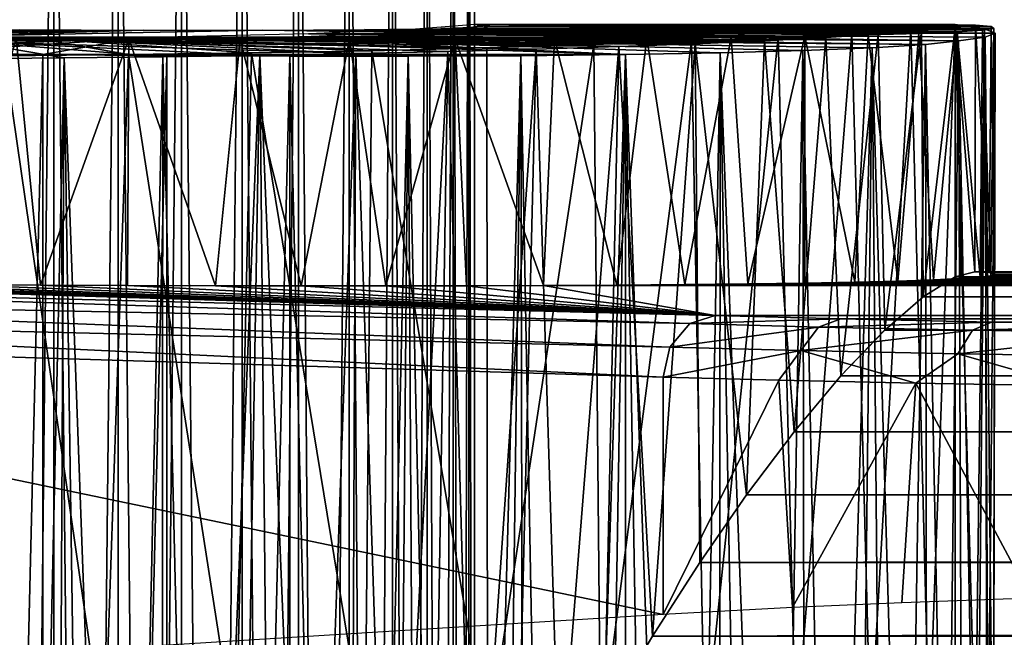
# Model space of a CAD drawing. Units: feet. Extents: x -1.4 to 14.4, y -5.6 to 1.9.
# Drawn here: x 1 to 1.3, y 0.6 to 0.8 of the extents above; entities that cross this region are included whole.
import ezdxf

# ---------------------------------------------------------------- set-up
doc = ezdxf.new("R2010")
doc.units = ezdxf.units.FT
doc.header["$MEASUREMENT"] = 0
doc.layers.get('0').update_dxf_attribs({"color": 255})
for name, color, linetype in [('AFUWA-3-ARPM', 4, 'Continuous'), ('AFUWA-3-HWSS', 4, 'Continuous'), ('AFUWA-P', 2, 'Continuous')]:
    doc.layers.add(name, color=color, linetype=linetype)

# ---------------------------------------------------------------- blocks, each defined once
blk = doc.blocks.new('A$C68087418')
at = {"linetype": 'Continuous', "lineweight": 0}
for p, q in [((-7.80037, 2.76717), (-7.80037, 2.79022)), ((-7.78421, 2.76776), (-7.78421, 2.79078)), ((-7.77038, 2.79126), (-7.77038, 2.76832)), ((-7.75922, 2.76899), (-7.75923, 2.79165)), ((-7.75098, 2.76953), (-7.75099, 2.79194)), ((-7.74597, 2.79211), (-7.74596, 2.77004)), ((-7.7442, 2.77029), (-7.7442, 2.79217)), ((-7.7442, 2.77029), (-7.7442, 2.79217)), ((-7.87839, 2.76576), (-7.87839, 2.78749)), ((-7.85791, 2.78821), (-7.85792, 2.76597)), ((-7.83765, 2.76628), (-7.83764, 2.78892)), ((-7.81831, 2.7896), (-7.81831, 2.7667)), ((-7.79624, 2.76727), (-7.76797, 2.76841)), ((-7.74831, 2.7697), (-7.76797, 2.76841)), ((-7.74831, 2.7697), (-7.73896, 2.77103)), ((-7.7442, 2.77101), (-7.74391, 2.77103)), ((-7.74391, 2.77103), (-7.59078, 2.77103)), ((-7.74391, 2.77103), (-7.59078, 2.77103)), ((-7.73896, 2.77103), (-7.58429, 2.77089)), ((-7.73896, 2.77103), (-7.58429, 2.77089)), ((-7.63207, 2.76693), (-7.61534, 2.76798)), ((-7.61534, 2.76798), (-7.63207, 2.76693)), ((-7.60155, 2.76906), (-7.61534, 2.76798)), ((-7.61534, 2.76798), (-7.60155, 2.76906)), ((-7.60155, 2.76906), (-7.5908, 2.77016)), ((-7.60155, 2.76906), (-7.5908, 2.77016)), ((-7.59212, 2.7709), (-7.59078, 2.77103)), ((-7.59212, 2.7709), (-7.59078, 2.77103)), ((-7.5908, 2.77016), (-7.59084, 2.69056)), ((-7.5908, 2.77016), (-7.59084, 2.69056)), ((-7.5908, 2.77016), (-7.58429, 2.77089)), ((-7.58429, 2.77089), (-7.5908, 2.77016)), ((-7.58988, 2.7709), (-7.59078, 2.77103)), ((-7.58988, 2.7709), (-7.59078, 2.77103)), ((-7.59078, 2.7709), (-7.59078, 2.77103)), ((-7.59078, 2.77103), (-7.59078, 2.7709)), ((-7.5793, 2.77041), (-7.58429, 2.77089)), ((-7.5793, 2.77041), (-7.58429, 2.77089)), ((-7.57849, 2.76981), (-7.5793, 2.77041)), ((-7.57849, 2.76981), (-7.5793, 2.77041)), ((-7.57837, 2.69214), (-7.57849, 2.76981)), ((-7.57802, 2.76829), (-7.57848, 2.76848)), ((-7.57802, 2.76829), (-7.57848, 2.76848)), ((-7.57802, 2.76829), (-7.57817, 2.69214)), ((-7.90598, 2.76562), (-7.86831, 2.76582)), ((-7.86831, 2.76582), (-7.83067, 2.76638)), ((-7.83067, 2.76638), (-7.79624, 2.76727)), ((-7.69814, 2.76404), (-7.67375, 2.76495)), ((-7.67375, 2.76495), (-7.69814, 2.76404)), ((-7.67375, 2.76495), (-7.65164, 2.76591)), ((-7.65164, 2.76591), (-7.67375, 2.76495)), ((-7.65164, 2.76591), (-7.63207, 2.76693)), ((-7.63207, 2.76693), (-7.65164, 2.76591)), ((-7.78208, 2.76178), (-7.81262, 2.76121)), ((-7.78208, 2.76178), (-7.81262, 2.76121)), ((-7.78208, 2.76178), (-7.75269, 2.76244)), ((-7.75269, 2.76244), (-7.78208, 2.76178)), ((-7.72449, 2.7632), (-7.75269, 2.76244)), ((-7.75269, 2.76244), (-7.72449, 2.7632)), ((-7.69814, 2.76404), (-7.72449, 2.7632)), ((-7.69814, 2.76404), (-7.72449, 2.7632)), ((-7.90628, 2.76017), (-7.87507, 2.7604)), ((-7.87507, 2.7604), (-7.90628, 2.76017)), ((-7.87507, 2.7604), (-7.84363, 2.76075)), ((-7.84363, 2.76075), (-7.87507, 2.7604)), ((-7.84363, 2.76075), (-7.81262, 2.76121)), ((-7.81262, 2.76121), (-7.84363, 2.76075)), ((-7.60098, 2.68422), (-7.59084, 2.69056)), ((-7.60098, 2.68422), (-7.59084, 2.69056)), ((-7.59084, 2.69056), (-7.58447, 2.69214)), ((-7.58447, 2.69214), (-7.59084, 2.69056)), ((-7.59084, 2.69056), (1.69122, 2.69056)), ((1.69122, 2.69214), (-7.58447, 2.69214)), ((-7.58447, 2.69214), (1.69122, 2.69214)), ((-7.61329, 2.67355), (-7.60098, 2.68422)), ((-7.61329, 2.67355), (-7.60098, 2.68422)), ((1.69121, 2.6842), (-7.60098, 2.68422)), ((-7.62725, 2.65896), (-7.61329, 2.67355)), ((-7.61329, 2.67355), (-7.62725, 2.65896)), ((-3.27676, 2.67338), (-7.61329, 2.67355)), ((-7.64216, 2.64118), (-7.62725, 2.65896)), ((-7.62725, 2.65896), (-7.64216, 2.64118)), ((-3.34725, 2.65883), (-7.62725, 2.65896)), ((-7.65733, 2.62107), (-7.64216, 2.64118)), ((-7.64216, 2.64118), (-7.65733, 2.62107)), ((-7.64216, 2.64118), (-3.40573, 2.6412)), ((-7.67228, 2.59944), (-7.65733, 2.62107)), ((-7.65733, 2.62107), (-7.67228, 2.59944)), ((-3.45778, 2.62126), (-7.65733, 2.62107)), ((-7.68735, 2.57595), (-7.67228, 2.59944)), ((-7.67228, 2.59944), (-7.68735, 2.57595)), ((-7.70267, 2.55062), (-7.68735, 2.57595)), ((-7.68735, 2.57595), (-7.70267, 2.55062))]:
    blk.add_line(p, q, dxfattribs=at)

msp = doc.modelspace()

# ---------------------------------------------------------------- linework, layer by layer
at = {"layer": 'AFUWA-3-ARPM'}
for points in [[(0.89192, 0.80437, 5.81097), (1.02739, 0.80562, 5.92676), (1.06698, 0.80541, 5.92632)], [(1.06698, 0.80541, 5.92632), (0.92311, 0.80392, 5.79356), (0.89192, 0.80437, 5.81097)], [(0.95627, 0.80353, 5.78009), (0.92311, 0.80392, 5.79356), (1.06698, 0.80541, 5.92632)], [(0.95627, 0.80353, 5.78009), (1.06698, 0.80541, 5.92632), (0.99104, 0.8032, 5.77075)], [(1.10491, 0.80541, 5.93785), (0.99104, 0.8032, 5.77075), (1.06698, 0.80541, 5.92632)], [(1.10491, 0.80541, 5.93785), (1.25454, 0.8032, 5.8508), (0.99104, 0.8032, 5.77075)], [(1.3145, 0.80437, 5.93926), (1.10491, 0.80541, 5.93785), (1.13756, 0.80562, 5.96023)], [(1.27808, 0.80353, 5.87768), (1.25454, 0.8032, 5.8508), (1.10491, 0.80541, 5.93785)], [(1.29823, 0.80392, 5.90739), (1.27808, 0.80353, 5.87768), (1.10491, 0.80541, 5.93785)], [(1.29823, 0.80392, 5.90739), (1.10491, 0.80541, 5.93785), (1.3145, 0.80437, 5.93926)], [(1.29303, 0.80449, 4.08399), (1.1525, 0.80566, 4.00625), (1.11966, 0.8043, 4.037)], [(1.26961, 0.80319, 4.11599), (1.29303, 0.80449, 4.08399), (1.11966, 0.8043, 4.037)], [(1.1206, 0.80346, 6.1631), (1.28477, 0.80312, 6.2232), (1.14887, 0.8046, 6.13758)], [(1.13756, 0.80562, 5.96023), (1.16195, 0.80602, 5.99141), (1.33477, 0.80542, 6.00805)], [(1.32672, 0.80487, 5.97292), (1.3145, 0.80437, 5.93926), (1.13756, 0.80562, 5.96023)], [(1.33477, 0.80542, 6.00805), (1.32672, 0.80487, 5.97292), (1.13756, 0.80562, 5.96023)], [(1.16853, 0.80589, 6.10496), (1.14887, 0.8046, 6.13758), (1.31529, 0.80525, 6.16874)], [(1.3015, 0.80417, 6.19682), (1.31529, 0.80525, 6.16874), (1.14887, 0.8046, 6.13758)], [(1.3015, 0.80417, 6.19682), (1.14887, 0.8046, 6.13758), (1.28477, 0.80312, 6.2232)], [(1.1525, 0.80566, 4.00625), (1.31188, 0.80583, 4.0494), (1.17293, 0.80721, 3.96598)], [(1.1525, 0.80566, 4.00625), (1.29303, 0.80449, 4.08399), (1.31188, 0.80583, 4.0494)], [(1.16195, 0.80602, 5.99141), (1.17583, 0.80657, 6.02854), (1.33835, 0.80599, 6.04358)], [(1.33835, 0.80599, 6.04358), (1.33477, 0.80542, 6.00805), (1.16195, 0.80602, 5.99141)], [(1.16816, 0.8043, 3.87733), (1.17835, 0.80566, 3.92115), (1.33882, 0.80447, 3.93446)], [(1.33559, 0.8032, 3.89515), (1.16816, 0.8043, 3.87733), (1.33882, 0.80447, 3.93446)], [(1.16853, 0.80589, 6.10496), (1.32604, 0.80634, 6.13922), (1.17788, 0.80722, 6.06808)], [(1.16853, 0.80589, 6.10496), (1.31529, 0.80525, 6.16874), (1.32604, 0.80634, 6.13922)], [(1.17293, 0.80721, 3.96598), (1.31188, 0.80583, 4.0494), (1.32606, 0.80721, 4.0125)], [(1.17835, 0.80566, 3.92115), (1.17293, 0.80721, 3.96598), (1.33545, 0.80583, 3.97399)], [(1.17293, 0.80721, 3.96598), (1.32606, 0.80721, 4.0125), (1.33545, 0.80583, 3.97399)], [(1.33754, 0.80659, 6.07937), (1.17583, 0.80657, 6.02854), (1.17788, 0.80722, 6.06808)], [(1.17583, 0.80657, 6.02854), (1.33754, 0.80659, 6.07937), (1.33835, 0.80599, 6.04358)], [(1.17788, 0.80722, 6.06808), (1.33255, 0.80708, 6.11504), (1.33754, 0.80659, 6.07937)], [(1.17788, 0.80722, 6.06808), (1.32604, 0.80634, 6.13922), (1.33255, 0.80708, 6.11504)], [(1.33545, 0.80583, 3.97399), (1.33882, 0.80447, 3.93446), (1.17835, 0.80566, 3.92115)], [(1.27515, 0.5794, 4.10922), (1.29303, 0.80449, 4.08399), (1.26961, 0.80319, 4.11599)], [(1.29303, 0.80449, 4.08399), (1.27515, 0.5794, 4.10922), (1.29904, 0.58011, 4.07412)], [(1.29904, 0.58011, 4.07412), (1.31188, 0.80583, 4.0494), (1.29303, 0.80449, 4.08399)], [(1.3078, 0.72543, 5.92514), (1.29823, 0.80392, 5.90739), (1.3145, 0.80437, 5.93926)], [(1.31188, 0.80583, 4.0494), (1.29904, 0.58011, 4.07412), (1.31776, 0.58084, 4.03611)], [(1.31529, 0.80525, 6.16874), (1.3015, 0.80417, 6.19682), (1.30355, 0.70973, 6.19325)], [(1.30355, 0.70973, 6.19325), (1.31586, 0.7204, 6.16737), (1.31529, 0.80525, 6.16874)], [(1.3078, 0.72543, 5.92514), (1.3145, 0.80437, 5.93926), (1.31909, 0.7258, 5.9504)], [(1.31776, 0.58084, 4.03611), (1.32606, 0.80721, 4.0125), (1.31188, 0.80583, 4.0494)], [(1.3145, 0.80437, 5.93926), (1.32672, 0.80487, 5.97292), (1.31909, 0.7258, 5.9504)], [(1.32604, 0.80634, 6.13922), (1.31529, 0.80525, 6.16874), (1.31586, 0.7204, 6.16737)], [(1.31586, 0.7204, 6.16737), (1.326, 0.72674, 6.13919), (1.32604, 0.80634, 6.13922)], [(1.32602, 0.57916, 4.0125), (1.32606, 0.80721, 4.0125), (1.31776, 0.58084, 4.03611)], [(1.31909, 0.7258, 5.9504), (1.32672, 0.80487, 5.97292), (1.32788, 0.72619, 5.97644)], [(1.326, 0.72674, 6.13919), (1.33237, 0.72833, 6.115), (1.32604, 0.80634, 6.13922)], [(1.32602, 0.57916, 4.0125), (1.33251, 0.57358, 3.98642), (1.32606, 0.80721, 4.0125)], [(1.33237, 0.72833, 6.115), (1.33255, 0.80708, 6.11504), (1.32604, 0.80634, 6.13922)], [(1.33251, 0.57358, 3.98642), (1.33545, 0.80583, 3.97399), (1.32606, 0.80721, 4.0125)], [(1.33401, 0.72662, 6.00413), (1.32672, 0.80487, 5.97292), (1.33477, 0.80542, 6.00805)], [(1.33401, 0.72662, 6.00413), (1.32788, 0.72619, 5.97644), (1.32672, 0.80487, 5.97292)], [(1.33237, 0.72833, 6.115), (1.33688, 0.72814, 6.08801), (1.33255, 0.80708, 6.11504)], [(1.33662, 0.56493, 3.96123), (1.33545, 0.80583, 3.97399), (1.33251, 0.57358, 3.98642)], [(1.33754, 0.80659, 6.07937), (1.33255, 0.80708, 6.11504), (1.33688, 0.72814, 6.08801)], [(1.33401, 0.72662, 6.00413), (1.33477, 0.80542, 6.00805), (1.33744, 0.72707, 6.03244)], [(1.33477, 0.80542, 6.00805), (1.33835, 0.80599, 6.04358), (1.33744, 0.72707, 6.03244)], [(1.33882, 0.80447, 3.93446), (1.33545, 0.80583, 3.97399), (1.33662, 0.56493, 3.96123)], [(1.33559, 0.8032, 3.89515), (1.33882, 0.80447, 3.93446), (1.33813, 0.53896, 3.91369)], [(1.33831, 0.55308, 3.93679), (1.33882, 0.80447, 3.93446), (1.33662, 0.56493, 3.96123)], [(1.33848, 0.72753, 6.06028), (1.33754, 0.80659, 6.07937), (1.33688, 0.72814, 6.08801)], [(1.33744, 0.72707, 6.03244), (1.33835, 0.80599, 6.04358), (1.33848, 0.72753, 6.06028)], [(1.33848, 0.72753, 6.06028), (1.33835, 0.80599, 6.04358), (1.33754, 0.80659, 6.07937)], [(1.33882, 0.80447, 3.93446), (1.33831, 0.55308, 3.93679), (1.33813, 0.53896, 3.91369)], [(0.8764, 0.79767, 4.16149), (1.03314, 0.80275, 4.05722), (0.98973, 0.80275, 4.04403)], [(1.03314, 0.80275, 4.05722), (0.8764, 0.79767, 4.16149), (1.06229, 0.79767, 4.21785)], [(1.01926, 0.80328, 3.80166), (1.0641, 0.80275, 3.79922), (0.88646, 0.80085, 3.68787)], [(1.0641, 0.80275, 3.79922), (0.9207, 0.79982, 3.66801), (0.88646, 0.80085, 3.68787)], [(1.0641, 0.80275, 3.79922), (0.95737, 0.79891, 3.65299), (0.9207, 0.79982, 3.66801)], [(0.95737, 0.79891, 3.65299), (1.0641, 0.80275, 3.79922), (0.99571, 0.79821, 3.64314)], [(0.99104, 0.8032, 5.77075), (1.25454, 0.8032, 5.8508), (1.02643, 0.80294, 5.76584)], [(1.0641, 0.80275, 3.79922), (1.03495, 0.79767, 3.63859), (0.99571, 0.79821, 3.64314)], [(1.03414, 0.72415, 5.76528), (1.00637, 0.72434, 5.76802), (1.02643, 0.80294, 5.76584)], [(1.04177, 0.79659, 6.34481), (1.01086, 0.80181, 6.17925), (1.01056, 0.79635, 6.34236)], [(1.13476, 0.79797, 6.33181), (1.04853, 0.802, 6.18486), (1.01086, 0.80181, 6.17925)], [(1.04177, 0.79659, 6.34481), (1.07321, 0.79694, 6.34385), (1.01086, 0.80181, 6.17925)], [(1.10422, 0.7974, 6.33952), (1.01086, 0.80181, 6.17925), (1.07321, 0.79694, 6.34385)], [(1.10422, 0.7974, 6.33952), (1.13476, 0.79797, 6.33181), (1.01086, 0.80181, 6.17925)], [(1.22765, 0.80293, 5.82686), (1.02643, 0.80294, 5.76584), (1.25454, 0.8032, 5.8508)], [(1.03414, 0.72415, 5.76528), (1.02643, 0.80294, 5.76584), (1.06233, 0.80274, 5.7653)], [(1.06233, 0.80274, 5.7653), (1.02643, 0.80294, 5.76584), (1.22765, 0.80293, 5.82686)], [(1.03314, 0.80275, 4.05722), (1.21078, 0.80085, 4.16858), (1.07798, 0.80328, 4.05478)], [(1.21078, 0.80085, 4.16858), (1.03314, 0.80275, 4.05722), (1.17655, 0.79982, 4.18843)], [(1.10154, 0.79821, 4.21331), (1.03314, 0.80275, 4.05722), (1.06229, 0.79767, 4.21785)], [(1.10154, 0.79821, 4.21331), (1.13987, 0.79891, 4.20345), (1.03314, 0.80275, 4.05722)], [(1.03314, 0.80275, 4.05722), (1.13987, 0.79891, 4.20345), (1.17655, 0.79982, 4.18843)], [(1.06196, 0.72401, 5.76522), (1.03414, 0.72415, 5.76528), (1.06233, 0.80274, 5.7653)], [(1.0641, 0.80275, 3.79922), (1.22085, 0.79767, 3.69495), (1.03495, 0.79767, 3.63859)], [(1.04853, 0.802, 6.18486), (1.2187, 0.80022, 6.28976), (1.08617, 0.80257, 6.17932)], [(1.19235, 0.79939, 6.30673), (1.04853, 0.802, 6.18486), (1.16415, 0.79863, 6.32089)], [(1.16415, 0.79863, 6.32089), (1.04853, 0.802, 6.18486), (1.13476, 0.79797, 6.33181)], [(1.19235, 0.79939, 6.30673), (1.2187, 0.80022, 6.28976), (1.04853, 0.802, 6.18486)], [(1.09001, 0.72391, 5.76796), (1.06196, 0.72401, 5.76522), (1.06233, 0.80274, 5.7653)], [(1.22765, 0.80293, 5.82686), (1.19819, 0.80274, 5.80654), (1.06233, 0.80274, 5.7653)], [(1.09001, 0.72391, 5.76796), (1.06233, 0.80274, 5.7653), (1.0979, 0.80263, 5.76921)], [(1.19819, 0.80274, 5.80654), (1.0979, 0.80263, 5.76921), (1.06233, 0.80274, 5.7653)], [(1.22085, 0.79767, 3.69495), (1.0641, 0.80275, 3.79922), (1.10751, 0.80275, 3.81241)], [(1.24194, 0.80197, 4.14432), (1.11966, 0.8043, 4.037), (1.07798, 0.80328, 4.05478)], [(1.07798, 0.80328, 4.05478), (1.21078, 0.80085, 4.16858), (1.24194, 0.80197, 4.14432)], [(1.1206, 0.80346, 6.1631), (1.08617, 0.80257, 6.17932), (1.24309, 0.80113, 6.27)], [(1.2187, 0.80022, 6.28976), (1.24309, 0.80113, 6.27), (1.08617, 0.80257, 6.17932)], [(1.09001, 0.72391, 5.76796), (1.0979, 0.80263, 5.76921), (1.11736, 0.72386, 5.77324)], [(1.0979, 0.80263, 5.76921), (1.19819, 0.80274, 5.80654), (1.16652, 0.80263, 5.79003)], [(1.11736, 0.72386, 5.77324), (1.0979, 0.80263, 5.76921), (1.13273, 0.80259, 5.77747)], [(1.16652, 0.80263, 5.79003), (1.13273, 0.80259, 5.77747), (1.0979, 0.80263, 5.76921)], [(1.14342, 0.80328, 3.83938), (1.31656, 0.80084, 3.81845), (1.10751, 0.80275, 3.81241)], [(1.27741, 0.79894, 3.75006), (1.25106, 0.79822, 3.72062), (1.10751, 0.80275, 3.81241)], [(1.29954, 0.79981, 3.78281), (1.27741, 0.79894, 3.75006), (1.10751, 0.80275, 3.81241)], [(1.10751, 0.80275, 3.81241), (1.31656, 0.80084, 3.81845), (1.29954, 0.79981, 3.78281)], [(1.25106, 0.79822, 3.72062), (1.22085, 0.79767, 3.69495), (1.10751, 0.80275, 3.81241)], [(1.14436, 0.72386, 5.78134), (1.11736, 0.72386, 5.77324), (1.13273, 0.80259, 5.77747)], [(1.26961, 0.80319, 4.11599), (1.11966, 0.8043, 4.037), (1.24194, 0.80197, 4.14432)], [(1.2652, 0.8021, 6.24773), (1.28477, 0.80312, 6.2232), (1.1206, 0.80346, 6.1631)], [(1.1206, 0.80346, 6.1631), (1.24309, 0.80113, 6.27), (1.2652, 0.8021, 6.24773)], [(1.14436, 0.72386, 5.78134), (1.13273, 0.80259, 5.77747), (1.16652, 0.80263, 5.79003)], [(1.14342, 0.80328, 3.83938), (1.16816, 0.8043, 3.87733), (1.32714, 0.80201, 3.85655)], [(1.32714, 0.80201, 3.85655), (1.31656, 0.80084, 3.81845), (1.14342, 0.80328, 3.83938)], [(1.14436, 0.72386, 5.78134), (1.16652, 0.80263, 5.79003), (1.1701, 0.7239, 5.7917)], [(1.1947, 0.72399, 5.80444), (1.16652, 0.80263, 5.79003), (1.19819, 0.80274, 5.80654)], [(1.1701, 0.7239, 5.7917), (1.16652, 0.80263, 5.79003), (1.1947, 0.72399, 5.80444)], [(1.33559, 0.8032, 3.89515), (1.32714, 0.80201, 3.85655), (1.16816, 0.8043, 3.87733)], [(1.21807, 0.72412, 5.81963), (1.1947, 0.72399, 5.80444), (1.19819, 0.80274, 5.80654)], [(1.21807, 0.72412, 5.81963), (1.19819, 0.80274, 5.80654), (1.22765, 0.80293, 5.82686)], [(1.21283, 0.57814, 4.16577), (1.24194, 0.80197, 4.14432), (1.21078, 0.80085, 4.16858)], [(1.21283, 0.57814, 4.16577), (1.2461, 0.57874, 4.13983), (1.24194, 0.80197, 4.14432)], [(1.21807, 0.72412, 5.81963), (1.22765, 0.80293, 5.82686), (1.23981, 0.7243, 5.83686)], [(1.22765, 0.80293, 5.82686), (1.25454, 0.8032, 5.8508), (1.23981, 0.7243, 5.83686)], [(1.23981, 0.7243, 5.83686), (1.25454, 0.8032, 5.8508), (1.25992, 0.72452, 5.85632)], [(1.2461, 0.57874, 4.13983), (1.26961, 0.80319, 4.11599), (1.24194, 0.80197, 4.14432)], [(1.24309, 0.80113, 6.27), (1.25951, 0.65725, 6.25404), (1.2652, 0.8021, 6.24773)], [(1.26961, 0.80319, 4.11599), (1.2461, 0.57874, 4.13983), (1.27515, 0.5794, 4.10922)], [(1.25992, 0.72452, 5.85632), (1.25454, 0.8032, 5.8508), (1.27808, 0.80353, 5.87768)], [(1.25951, 0.65725, 6.25404), (1.27468, 0.67736, 6.23666), (1.2652, 0.8021, 6.24773)], [(1.25992, 0.72452, 5.85632), (1.27808, 0.80353, 5.87768), (1.27804, 0.72478, 5.87754)], [(1.28477, 0.80312, 6.2232), (1.2652, 0.8021, 6.24773), (1.27468, 0.67736, 6.23666)], [(1.27468, 0.67736, 6.23666), (1.28959, 0.69514, 6.21644), (1.28477, 0.80312, 6.2232)], [(1.27804, 0.72478, 5.87754), (1.27808, 0.80353, 5.87768), (1.29405, 0.72508, 5.90059)], [(1.27808, 0.80353, 5.87768), (1.29823, 0.80392, 5.90739), (1.29405, 0.72508, 5.90059)], [(1.3015, 0.80417, 6.19682), (1.28477, 0.80312, 6.2232), (1.28959, 0.69514, 6.21644)], [(1.30355, 0.70973, 6.19325), (1.3015, 0.80417, 6.19682), (1.28959, 0.69514, 6.21644)], [(1.29405, 0.72508, 5.90059), (1.29823, 0.80392, 5.90739), (1.3078, 0.72543, 5.92514)], [(1.31656, 0.80084, 3.81845), (1.32714, 0.80201, 3.85655), (1.32325, 0.46651, 3.83522)], [(1.32714, 0.80201, 3.85655), (1.32842, 0.4859, 3.85254), (1.32325, 0.46651, 3.83522)], [(1.33289, 0.50498, 3.87157), (1.32714, 0.80201, 3.85655), (1.33559, 0.8032, 3.89515)], [(1.32842, 0.4859, 3.85254), (1.32714, 0.80201, 3.85655), (1.33289, 0.50498, 3.87157)], [(1.33559, 0.8032, 3.89515), (1.33621, 0.5228, 3.89197), (1.33289, 0.50498, 3.87157)], [(1.33621, 0.5228, 3.89197), (1.33559, 0.8032, 3.89515), (1.33813, 0.53896, 3.91369)], [(1.03495, 0.79767, 3.63859), (0.99587, -0.79797, 3.6431), (0.99571, 0.79821, 3.64314)], [(1.10154, 0.79821, 4.21331), (1.06229, 0.79767, 4.21785), (1.09666, 0.57675, 4.21413)], [(1.10154, 0.79821, 4.21331), (1.09666, 0.57675, 4.21413), (1.13773, 0.57713, 4.20415)], [(1.10154, 0.79821, 4.21331), (1.13773, 0.57713, 4.20415), (1.13987, 0.79891, 4.20345)], [(1.16415, 0.79863, 6.32089), (1.13476, 0.79797, 6.33181), (1.14603, 0.45485, 6.32806)], [(1.13987, 0.79891, 4.20345), (1.13773, 0.57713, 4.20415), (1.17683, 0.57759, 4.18807)], [(1.17655, 0.79982, 4.18843), (1.13987, 0.79891, 4.20345), (1.17683, 0.57759, 4.18807)], [(1.14603, 0.45485, 6.32806), (1.15902, 0.48205, 6.32308), (1.16415, 0.79863, 6.32089)], [(1.16415, 0.79863, 6.32089), (1.15902, 0.48205, 6.32308), (1.17233, 0.50897, 6.3172)], [(1.19235, 0.79939, 6.30673), (1.16415, 0.79863, 6.32089), (1.17233, 0.50897, 6.3172)], [(1.17233, 0.50897, 6.3172), (1.18589, 0.53542, 6.31039), (1.19235, 0.79939, 6.30673)], [(1.21078, 0.80085, 4.16858), (1.17655, 0.79982, 4.18843), (1.17683, 0.57759, 4.18807)], [(1.17683, 0.57759, 4.18807), (1.21283, 0.57814, 4.16577), (1.21078, 0.80085, 4.16858)], [(1.19982, 0.5614, 6.30247), (1.19235, 0.79939, 6.30673), (1.18589, 0.53542, 6.31039)], [(1.2187, 0.80022, 6.28976), (1.19235, 0.79939, 6.30673), (1.19982, 0.5614, 6.30247)], [(1.19982, 0.5614, 6.30247), (1.21417, 0.5868, 6.29311), (1.2187, 0.80022, 6.28976)], [(1.21417, 0.5868, 6.29311), (1.22949, 0.61214, 6.28155), (1.2187, 0.80022, 6.28976)], [(1.24309, 0.80113, 6.27), (1.2187, 0.80022, 6.28976), (1.22949, 0.61214, 6.28155)], [(1.25106, 0.79822, 3.72062), (1.24082, 0.24104, 3.71115), (1.22085, 0.79767, 3.69495)], [(1.24309, 0.80113, 6.27), (1.22949, 0.61214, 6.28155), (1.24456, 0.63562, 6.26875)], [(1.25073, 0.26511, 3.7203), (1.24082, 0.24104, 3.71115), (1.25106, 0.79822, 3.72062)], [(1.25951, 0.65725, 6.25404), (1.24309, 0.80113, 6.27), (1.24456, 0.63562, 6.26875)], [(1.25106, 0.79822, 3.72062), (1.26024, 0.28867, 3.72998), (1.25073, 0.26511, 3.7203)], [(1.25106, 0.79822, 3.72062), (1.27741, 0.79894, 3.75006), (1.26941, 0.31188, 3.74026)], [(1.26024, 0.28867, 3.72998), (1.25106, 0.79822, 3.72062), (1.26941, 0.31188, 3.74026)], [(1.26941, 0.31188, 3.74026), (1.27741, 0.79894, 3.75006), (1.27819, 0.33462, 3.75112)], [(1.29954, 0.79981, 3.78281), (1.28637, 0.35646, 3.76247), (1.27741, 0.79894, 3.75006)], [(1.27741, 0.79894, 3.75006), (1.28637, 0.35646, 3.76247), (1.27819, 0.33462, 3.75112)], [(1.29954, 0.79981, 3.78281), (1.29481, 0.37956, 3.77526), (1.28637, 0.35646, 3.76247)], [(1.29481, 0.37956, 3.77526), (1.29954, 0.79981, 3.78281), (1.30311, 0.403, 3.78919)], [(1.31656, 0.80084, 3.81845), (1.31041, 0.42474, 3.80353), (1.29954, 0.79981, 3.78281)], [(1.29954, 0.79981, 3.78281), (1.31041, 0.42474, 3.80353), (1.30311, 0.403, 3.78919)], [(1.31715, 0.44591, 3.81881), (1.31041, 0.42474, 3.80353), (1.31656, 0.80084, 3.81845)], [(1.31656, 0.80084, 3.81845), (1.32325, 0.46651, 3.83522), (1.31715, 0.44591, 3.81881)], [(0.8764, 0.79767, 4.16149), (0.90979, 0.7973, 4.18277), (1.06229, 0.79767, 4.21785)], [(1.06229, 0.79767, 4.21785), (0.90979, 0.7973, 4.18277), (1.0227, 0.79731, 4.21702)], [(0.99587, -0.79797, 3.6431), (1.03495, 0.79767, 3.63859), (1.03525, -0.79742, 3.63857)], [(1.01056, 0.79635, 6.34236), (1.02769, 0.17224, 6.34415), (1.04177, 0.79659, 6.34481)], [(1.02769, 0.17224, 6.34415), (1.01056, 0.79635, 6.34236), (1.01707, 0.1443, 6.34316)], [(1.0227, 0.79731, 4.21702), (1.01226, 0.57629, 4.21588), (1.05458, 0.57647, 4.21808)], [(1.05458, 0.57647, 4.21808), (1.06229, 0.79767, 4.21785), (1.0227, 0.79731, 4.21702)], [(1.04177, 0.79659, 6.34481), (1.02769, 0.17224, 6.34415), (1.03869, 0.20078, 6.34474)], [(1.03495, 0.79767, 3.63859), (1.07454, 0.79731, 3.63943), (1.03525, -0.79742, 3.63857)], [(1.03495, 0.79767, 3.63859), (1.18745, 0.7973, 3.67367), (1.07454, 0.79731, 3.63943)], [(1.22085, 0.79767, 3.69495), (1.18745, 0.7973, 3.67367), (1.03495, 0.79767, 3.63859)], [(1.03525, -0.79742, 3.63857), (1.07454, 0.79731, 3.63943), (1.07484, -0.79705, 3.63946)], [(1.03869, 0.20078, 6.34474), (1.05008, 0.2299, 6.34489), (1.04177, 0.79659, 6.34481)], [(1.04177, 0.79659, 6.34481), (1.06142, 0.25845, 6.34461), (1.07321, 0.79694, 6.34385)], [(1.06142, 0.25845, 6.34461), (1.04177, 0.79659, 6.34481), (1.05008, 0.2299, 6.34489)], [(1.09666, 0.57675, 4.21413), (1.06229, 0.79767, 4.21785), (1.05458, 0.57647, 4.21808)], [(1.07321, 0.79694, 6.34385), (1.06142, 0.25845, 6.34461), (1.07284, 0.28672, 6.34388)], [(1.07284, 0.28672, 6.34388), (1.08458, 0.31523, 6.34265), (1.07321, 0.79694, 6.34385)], [(1.10422, 0.7974, 6.33952), (1.07321, 0.79694, 6.34385), (1.08458, 0.31523, 6.34265)], [(1.07484, -0.79705, 3.63946), (1.07454, 0.79731, 3.63943), (1.11369, 0.79711, 3.64565)], [(1.07454, 0.79731, 3.63943), (1.18745, 0.7973, 3.67367), (1.11369, 0.79711, 3.64565)], [(1.11369, 0.79711, 3.64565), (1.11387, -0.79686, 3.64571), (1.07484, -0.79705, 3.63946)], [(1.08458, 0.31523, 6.34265), (1.09648, 0.34356, 6.34091), (1.10422, 0.7974, 6.33952)], [(1.09648, 0.34356, 6.34091), (1.10832, 0.37117, 6.3387), (1.10422, 0.7974, 6.33952)], [(1.10422, 0.7974, 6.33952), (1.12057, 0.39907, 6.33585), (1.13476, 0.79797, 6.33181)], [(1.12057, 0.39907, 6.33585), (1.10422, 0.7974, 6.33952), (1.10832, 0.37117, 6.3387)], [(1.15154, 0.79711, 3.65715), (1.11369, 0.79711, 3.64565), (1.18745, 0.7973, 3.67367)], [(1.15154, 0.79711, 3.65715), (1.1329, 0.00013, 3.65078), (1.11369, 0.79711, 3.64565)], [(1.11387, -0.79686, 3.64571), (1.11369, 0.79711, 3.64565), (1.1329, 0.00013, 3.65078)], [(1.13476, 0.79797, 6.33181), (1.12057, 0.39907, 6.33585), (1.1332, 0.42713, 6.3323)], [(1.15154, 0.79711, 3.65715), (1.14493, 0.02543, 3.65479), (1.1329, 0.00013, 3.65078)], [(1.1332, 0.42713, 6.3323), (1.14603, 0.45485, 6.32806), (1.13476, 0.79797, 6.33181)], [(1.14493, 0.02543, 3.65479), (1.15154, 0.79711, 3.65715), (1.15601, 0.04898, 3.6589)], [(1.18745, 0.7973, 3.67367), (1.16753, 0.07377, 3.6637), (1.15154, 0.79711, 3.65715)], [(1.15154, 0.79711, 3.65715), (1.16753, 0.07377, 3.6637), (1.15601, 0.04898, 3.6589)], [(1.17825, 0.09724, 3.66883), (1.16753, 0.07377, 3.6637), (1.18745, 0.7973, 3.67367)], [(1.18884, 0.12073, 3.67446), (1.17825, 0.09724, 3.66883), (1.18745, 0.7973, 3.67367)], [(1.22085, 0.79767, 3.69495), (1.19972, 0.14518, 3.68077), (1.18745, 0.7973, 3.67367)], [(1.18884, 0.12073, 3.67446), (1.18745, 0.7973, 3.67367), (1.19972, 0.14518, 3.68077)], [(1.19972, 0.14518, 3.68077), (1.22085, 0.79767, 3.69495), (1.21037, 0.16944, 3.68757)], [(1.22085, 0.79767, 3.69495), (1.22071, 0.19336, 3.69486), (1.21037, 0.16944, 3.68757)], [(1.22071, 0.19336, 3.69486), (1.22085, 0.79767, 3.69495), (1.23082, 0.21715, 3.70269)], [(1.22085, 0.79767, 3.69495), (1.24082, 0.24104, 3.71115), (1.23082, 0.21715, 3.70269)], [(0.87851, 0.72585, 5.82012), (1.24946, 0.71439, 5.24668), (0.85804, 0.72428, 5.83638)], [(0.87851, 0.72585, 5.82012), (0.90246, 0.72548, 5.80469), (1.24946, 0.71439, 5.24668)], [(1.3078, 0.72543, 5.92514), (1.31909, 0.7258, 5.9504), (10.75515, 0.72542, 8.79459)], [(1.326, 0.72674, 6.13919), (1.31586, 0.7204, 6.16737), (10.62052, 0.72674, 8.96269)], [(10.61328, 0.72039, 8.99182), (10.62052, 0.72674, 8.96269), (1.31586, 0.7204, 6.16737)], [(10.73159, 0.72579, 8.80949), (1.31909, 0.7258, 5.9504), (1.32788, 0.72619, 5.97644)], [(10.73159, 0.72579, 8.80949), (10.75515, 0.72542, 8.79459), (1.31909, 0.7258, 5.9504)], [(1.326, 0.72674, 6.13919), (10.62052, 0.72674, 8.96269), (10.62868, 0.72833, 8.93904)], [(1.33237, 0.72833, 6.115), (1.326, 0.72674, 6.13919), (10.62868, 0.72833, 8.93904)], [(1.33401, 0.72662, 6.00413), (10.70921, 0.7262, 8.82671), (1.32788, 0.72619, 5.97644)], [(1.32788, 0.72619, 5.97644), (10.70921, 0.7262, 8.82671), (10.73159, 0.72579, 8.80949)], [(1.33237, 0.72833, 6.115), (10.63986, 0.728, 8.91418), (1.33688, 0.72814, 6.08801)], [(10.62868, 0.72833, 8.93904), (10.63986, 0.728, 8.91418), (1.33237, 0.72833, 6.115)], [(1.33744, 0.72707, 6.03244), (10.68903, 0.72661, 8.84576), (1.33401, 0.72662, 6.00413)], [(10.70921, 0.7262, 8.82671), (1.33401, 0.72662, 6.00413), (10.68903, 0.72661, 8.84576)], [(10.65463, 0.72751, 8.8893), (1.33848, 0.72753, 6.06028), (1.33688, 0.72814, 6.08801)], [(10.65463, 0.72751, 8.8893), (1.33688, 0.72814, 6.08801), (10.63986, 0.728, 8.91418)], [(1.33744, 0.72707, 6.03244), (1.33848, 0.72753, 6.06028), (10.67105, 0.72705, 8.86651)], [(10.67105, 0.72705, 8.86651), (10.68903, 0.72661, 8.84576), (1.33744, 0.72707, 6.03244)], [(1.33848, 0.72753, 6.06028), (10.65463, 0.72751, 8.8893), (10.67105, 0.72705, 8.86651)], [(1.24138, 0.71185, 5.24151), (0.83824, 0.71992, 5.85543), (0.85804, 0.72428, 5.83638)], [(0.85804, 0.72428, 5.83638), (1.24946, 0.71439, 5.24668), (1.24138, 0.71185, 5.24151)], [(0.90246, 0.72548, 5.80469), (0.92662, 0.72515, 5.7919), (1.24946, 0.71439, 5.24668)], [(0.92662, 0.72515, 5.7919), (0.95328, 0.72484, 5.78133), (1.24946, 0.71439, 5.24668)], [(1.24946, 0.71439, 5.24668), (0.95328, 0.72484, 5.78133), (0.97922, 0.72457, 5.77341)], [(0.97922, 0.72457, 5.77341), (1.00637, 0.72434, 5.76802), (1.24946, 0.71439, 5.24668)], [(1.24946, 0.71439, 5.24668), (1.00637, 0.72434, 5.76802), (1.03414, 0.72415, 5.76528)], [(1.03414, 0.72415, 5.76528), (1.06196, 0.72401, 5.76522), (1.24946, 0.71439, 5.24668)], [(1.24946, 0.71439, 5.24668), (1.06196, 0.72401, 5.76522), (1.09001, 0.72391, 5.76796)], [(1.09001, 0.72391, 5.76796), (1.11736, 0.72386, 5.77324), (1.24946, 0.71439, 5.24668)], [(1.24946, 0.71439, 5.24668), (1.11736, 0.72386, 5.77324), (1.14436, 0.72386, 5.78134)], [(1.14436, 0.72386, 5.78134), (1.1701, 0.7239, 5.7917), (1.24946, 0.71439, 5.24668)], [(1.1701, 0.7239, 5.7917), (1.1947, 0.72399, 5.80444), (1.24946, 0.71439, 5.24668)], [(1.1947, 0.72399, 5.80444), (1.21807, 0.72412, 5.81963), (10.91581, 0.72399, 8.75753)], [(1.1947, 0.72399, 5.80444), (10.91581, 0.72399, 8.75753), (11.18057, 0.71439, 8.26356)], [(1.24946, 0.71439, 5.24668), (1.1947, 0.72399, 5.80444), (11.18057, 0.71439, 8.26356)], [(1.23981, 0.7243, 5.83686), (10.88787, 0.72412, 8.75712), (1.21807, 0.72412, 5.81963)], [(10.91581, 0.72399, 8.75753), (1.21807, 0.72412, 5.81963), (10.88787, 0.72412, 8.75712)], [(10.86034, 0.7243, 8.75948), (1.23981, 0.7243, 5.83686), (1.25992, 0.72452, 5.85632)], [(1.23981, 0.7243, 5.83686), (10.86034, 0.7243, 8.75948), (10.88787, 0.72412, 8.75712)], [(1.25992, 0.72452, 5.85632), (1.27804, 0.72478, 5.87754), (10.833, 0.72452, 8.76441)], [(10.833, 0.72452, 8.76441), (10.86034, 0.7243, 8.75948), (1.25992, 0.72452, 5.85632)], [(1.27804, 0.72478, 5.87754), (1.29405, 0.72508, 5.90059), (10.80616, 0.72478, 8.77195)], [(10.80616, 0.72478, 8.77195), (10.833, 0.72452, 8.76441), (1.27804, 0.72478, 5.87754)], [(10.78026, 0.72508, 8.78203), (1.29405, 0.72508, 5.90059), (1.3078, 0.72543, 5.92514)], [(1.29405, 0.72508, 5.90059), (10.78026, 0.72508, 8.78203), (10.80616, 0.72478, 8.77195)], [(10.78026, 0.72508, 8.78203), (1.3078, 0.72543, 5.92514), (10.75515, 0.72542, 8.79459)], [(1.23502, 0.70431, 5.23754), (0.82049, 0.71432, 5.87592), (0.83824, 0.71992, 5.85543)], [(1.24138, 0.71185, 5.24151), (1.23502, 0.70431, 5.23754), (0.83824, 0.71992, 5.85543)], [(1.30355, 0.70973, 6.19325), (10.61328, 0.72039, 8.99182), (1.31586, 0.7204, 6.16737)], [(10.61328, 0.72039, 8.99182), (1.30355, 0.70973, 6.19325), (10.60929, 0.70938, 9.02039)], [(0.82049, 0.71432, 5.87592), (1.23283, 0.69471, 5.23632), (0.80516, 0.70792, 5.89745)], [(1.23502, 0.70431, 5.23754), (1.23283, 0.69471, 5.23632), (0.82049, 0.71432, 5.87592)], [(1.24946, 0.71439, 5.24668), (1.28959, 0.71332, 5.19442), (1.24138, 0.71185, 5.24151)], [(1.24138, 0.71185, 5.24151), (1.28959, 0.71332, 5.19442), (1.28247, 0.71075, 5.18803)], [(1.24946, 0.71439, 5.24668), (11.18057, 0.71439, 8.26356), (11.17629, 0.71332, 8.19781)], [(1.24946, 0.71439, 5.24668), (11.17629, 0.71332, 8.19781), (1.28959, 0.71332, 5.19442)], [(1.28959, 0.71332, 5.19442), (1.3376, 0.71232, 5.14929), (1.28247, 0.71075, 5.18803)], [(11.16149, 0.71232, 8.1336), (1.28959, 0.71332, 5.19442), (11.17629, 0.71332, 8.19781)], [(1.3376, 0.71232, 5.14929), (1.28959, 0.71332, 5.19442), (11.16149, 0.71232, 8.1336)], [(1.23502, 0.70431, 5.23754), (1.24138, 0.71185, 5.24151), (1.28247, 0.71075, 5.18803)], [(1.23502, 0.70431, 5.23754), (1.28247, 0.71075, 5.18803), (1.27685, 0.70322, 5.1831)], [(1.27685, 0.70322, 5.1831), (1.28247, 0.71075, 5.18803), (1.33162, 0.70974, 5.14185)], [(1.3376, 0.71232, 5.14929), (1.33162, 0.70974, 5.14185), (1.28247, 0.71075, 5.18803)], [(1.39224, 0.71143, 5.11247), (1.33162, 0.70974, 5.14185), (1.3376, 0.71232, 5.14929)], [(1.39224, 0.71143, 5.11247), (1.38754, 0.70883, 5.10417), (1.33162, 0.70974, 5.14185)], [(11.16149, 0.71232, 8.1336), (11.13657, 0.71143, 8.07261), (1.3376, 0.71232, 5.14929)], [(1.39224, 0.71143, 5.11247), (1.3376, 0.71232, 5.14929), (11.13657, 0.71143, 8.07261)], [(0.80516, 0.70792, 5.89745), (1.23283, 0.69471, 5.23632), (1.23283, 0.61903, 5.23632)], [(1.23283, 0.61903, 5.23632), (0.80516, 0.5926, 5.89745), (0.80516, 0.70792, 5.89745)], [(1.33162, 0.70974, 5.14185), (1.32688, 0.70221, 5.13609), (1.27685, 0.70322, 5.1831)], [(10.60929, 0.70938, 9.02039), (1.30355, 0.70973, 6.19325), (1.28959, 0.69514, 6.21644)], [(1.28959, 0.69514, 6.21644), (10.60805, 0.69486, 9.04717), (10.60929, 0.70938, 9.02039)], [(1.38754, 0.70883, 5.10417), (1.32688, 0.70221, 5.13609), (1.33162, 0.70974, 5.14185)], [(1.32688, 0.70221, 5.13609), (1.38754, 0.70883, 5.10417), (1.38382, 0.70131, 5.09774)], [(1.23283, 0.69471, 5.23632), (1.23502, 0.70431, 5.23754), (1.27685, 0.70322, 5.1831)], [(1.27685, 0.70322, 5.1831), (1.26981, 0.69375, 5.18726), (1.23283, 0.69471, 5.23632)], [(1.31344, 0.69285, 5.14399), (1.26981, 0.69375, 5.18726), (1.27685, 0.70322, 5.1831)], [(1.31344, 0.69285, 5.14399), (1.27685, 0.70322, 5.1831), (1.32688, 0.70221, 5.13609)], [(1.3628, 0.69203, 5.10742), (1.31344, 0.69285, 5.14399), (1.32688, 0.70221, 5.13609)], [(1.32688, 0.70221, 5.13609), (1.38382, 0.70131, 5.09774), (1.3628, 0.69203, 5.10742)], [(1.23283, 0.61903, 5.23632), (1.23283, 0.69471, 5.23632), (1.26981, 0.69375, 5.18726)], [(1.27468, 0.67736, 6.23666), (10.60905, 0.6774, 9.07205), (1.28959, 0.69514, 6.21644)], [(10.60805, 0.69486, 9.04717), (1.28959, 0.69514, 6.21644), (10.60905, 0.6774, 9.07205)], [(1.23283, 0.61903, 5.23632), (1.26981, 0.69375, 5.18726), (1.27418, 0.62124, 5.18256)], [(1.31344, 0.69285, 5.14399), (1.27418, 0.62124, 5.18256), (1.26981, 0.69375, 5.18726)], [(1.309, 0.62276, 5.14777), (1.27418, 0.62124, 5.18256), (1.31344, 0.69285, 5.14399)], [(1.31344, 0.69285, 5.14399), (1.35016, 0.62425, 5.11572), (1.309, 0.62276, 5.14777)], [(1.3628, 0.69203, 5.10742), (1.35016, 0.62425, 5.11572), (1.31344, 0.69285, 5.14399)], [(10.61185, 0.65768, 9.09472), (1.27468, 0.67736, 6.23666), (1.25951, 0.65725, 6.25404)], [(1.27468, 0.67736, 6.23666), (10.61185, 0.65768, 9.09472), (10.60905, 0.6774, 9.07205)], [(10.61185, 0.65768, 9.09472), (1.25951, 0.65725, 6.25404), (1.24456, 0.63562, 6.26875)], [(1.24456, 0.63562, 6.26875), (10.61644, 0.63475, 9.11617), (10.61185, 0.65768, 9.09472)], [(1.24456, 0.63562, 6.26875), (1.22949, 0.61214, 6.28155), (10.61644, 0.63475, 9.11617)], [(10.62175, 0.61142, 9.13519), (10.61644, 0.63475, 9.11617), (1.22949, 0.61214, 6.28155)], [(1.21417, 0.5868, 6.29311), (10.62175, 0.61142, 9.13519), (1.22949, 0.61214, 6.28155)]]:
    msp.add_3dface(points, dxfattribs=at)
at = {"layer": 'AFUWA-3-HWSS'}
for points in [[(1.01829, 0.97848, 4.04843), (1.01803, -0.97822, 4.04832), (1.03846, 0.97848, 4.05178)], [(1.03831, -0.97822, 4.05179), (1.03846, 0.97848, 4.05178), (1.01803, -0.97822, 4.04832)], [(1.01829, 0.97848, 3.80801), (1.03831, -0.97822, 3.80465), (1.01803, -0.97822, 3.80812)], [(1.01829, 0.97848, 6.17515), (1.01803, -0.97822, 6.17504), (1.03846, 0.97848, 6.1785)], [(1.03831, -0.97822, 6.17851), (1.03846, 0.97848, 6.1785), (1.01803, -0.97822, 6.17504)], [(1.01829, 0.97848, 5.93472), (1.03831, -0.97822, 5.93137), (1.01803, -0.97822, 5.93484)], [(1.03846, 0.97848, 3.80466), (1.03831, -0.97822, 3.80465), (1.01829, 0.97848, 3.80801)], [(1.03846, 0.97848, 5.93138), (1.03831, -0.97822, 5.93137), (1.01829, 0.97848, 5.93472)], [(1.03831, -0.97822, 4.05179), (1.05894, 0.97848, 4.05179), (1.03846, 0.97848, 4.05178)], [(1.05894, 0.97848, 4.05179), (1.03831, -0.97822, 4.05179), (1.05878, -0.97822, 4.05178)], [(1.05878, -0.97822, 3.80466), (1.03831, -0.97822, 3.80465), (1.03846, 0.97848, 3.80466)], [(1.03831, -0.97822, 6.17851), (1.05894, 0.97848, 6.17851), (1.03846, 0.97848, 6.1785)], [(1.05894, 0.97848, 6.17851), (1.03831, -0.97822, 6.17851), (1.05878, -0.97822, 6.1785)], [(1.05878, -0.97822, 5.93138), (1.03831, -0.97822, 5.93137), (1.03846, 0.97848, 5.93138)], [(1.05894, 0.97848, 3.80465), (1.05878, -0.97822, 3.80466), (1.03846, 0.97848, 3.80466)], [(1.05894, 0.97848, 5.93137), (1.05878, -0.97822, 5.93138), (1.03846, 0.97848, 5.93138)], [(1.05878, -0.97822, 4.05178), (1.07896, -0.97822, 4.04843), (1.07922, 0.97848, 4.04832)], [(1.07922, 0.97848, 4.04832), (1.05894, 0.97848, 4.05179), (1.05878, -0.97822, 4.05178)], [(1.07896, -0.97822, 3.80801), (1.05878, -0.97822, 3.80466), (1.05894, 0.97848, 3.80465)], [(1.05878, -0.97822, 6.1785), (1.07896, -0.97822, 6.17515), (1.07922, 0.97848, 6.17504)], [(1.07922, 0.97848, 6.17504), (1.05894, 0.97848, 6.17851), (1.05878, -0.97822, 6.1785)], [(1.07896, -0.97822, 5.93472), (1.05878, -0.97822, 5.93138), (1.05894, 0.97848, 5.93137)], [(1.07922, 0.97848, 3.80812), (1.07896, -0.97822, 3.80801), (1.05894, 0.97848, 3.80465)], [(1.07922, 0.97848, 5.93484), (1.07896, -0.97822, 5.93472), (1.05894, 0.97848, 5.93137)], [(1.09855, 0.97848, 4.04159), (1.07896, -0.97822, 4.04843), (1.0984, -0.97822, 4.04184)], [(1.07896, -0.97822, 4.04843), (1.09855, 0.97848, 4.04159), (1.07922, 0.97848, 4.04832)], [(1.07896, -0.97822, 3.80801), (1.07922, 0.97848, 3.80812), (1.0984, -0.97822, 3.8146)], [(1.09855, 0.97848, 6.16831), (1.07896, -0.97822, 6.17515), (1.0984, -0.97822, 6.16856)], [(1.07896, -0.97822, 6.17515), (1.09855, 0.97848, 6.16831), (1.07922, 0.97848, 6.17504)], [(1.07896, -0.97822, 5.93472), (1.07922, 0.97848, 5.93484), (1.0984, -0.97822, 5.94132)], [(1.0984, -0.97822, 3.8146), (1.07922, 0.97848, 3.80812), (1.09855, 0.97848, 3.81485)], [(1.0984, -0.97822, 5.94132), (1.07922, 0.97848, 5.93484), (1.09855, 0.97848, 5.94157)], [(1.11647, -0.97822, 4.03213), (1.11647, 0.97848, 4.03182), (1.0984, -0.97822, 4.04184)], [(1.09855, 0.97848, 4.04159), (1.0984, -0.97822, 4.04184), (1.11647, 0.97848, 4.03182)], [(1.11647, -0.97822, 3.82431), (1.0984, -0.97822, 3.8146), (1.09855, 0.97848, 3.81485)], [(1.11647, -0.97822, 6.15885), (1.11647, 0.97848, 6.15854), (1.0984, -0.97822, 6.16856)], [(1.09855, 0.97848, 6.16831), (1.0984, -0.97822, 6.16856), (1.11647, 0.97848, 6.15854)], [(1.11647, -0.97822, 5.95103), (1.0984, -0.97822, 5.94132), (1.09855, 0.97848, 5.94157)], [(1.11647, 0.97848, 3.82462), (1.11647, -0.97822, 3.82431), (1.09855, 0.97848, 3.81485)], [(1.11647, 0.97848, 5.95134), (1.11647, -0.97822, 5.95103), (1.09855, 0.97848, 5.94157)], [(1.11647, -0.97822, 4.03213), (1.13264, -0.97822, 4.01961), (1.13263, 0.97848, 4.01918)], [(1.13263, 0.97848, 4.01918), (1.11647, 0.97848, 4.03182), (1.11647, -0.97822, 4.03213)], [(1.11647, -0.97822, 3.82431), (1.11647, 0.97848, 3.82462), (1.13264, -0.97822, 3.83683)], [(1.13264, -0.97822, 3.83683), (1.11647, 0.97848, 3.82462), (1.13263, 0.97848, 3.83726)], [(1.11647, -0.97822, 6.15885), (1.13264, -0.97822, 6.14633), (1.13263, 0.97848, 6.1459)], [(1.13263, 0.97848, 6.1459), (1.11647, 0.97848, 6.15854), (1.11647, -0.97822, 6.15885)], [(1.11647, -0.97822, 5.95103), (1.11647, 0.97848, 5.95134), (1.13264, -0.97822, 5.96355)], [(1.13264, -0.97822, 5.96355), (1.11647, 0.97848, 5.95134), (1.13263, 0.97848, 5.96398)], [(1.13264, -0.97822, 4.01961), (1.14645, 0.97848, 4.00413), (1.13263, 0.97848, 4.01918)], [(1.14645, 0.97848, 3.85231), (1.14658, -0.97822, 3.85194), (1.13263, 0.97848, 3.83726)], [(1.13264, -0.97822, 3.83683), (1.13263, 0.97848, 3.83726), (1.14658, -0.97822, 3.85194)], [(1.13264, -0.97822, 6.14633), (1.14645, 0.97848, 6.13084), (1.13263, 0.97848, 6.1459)], [(1.14645, 0.97848, 5.97903), (1.14658, -0.97822, 5.97865), (1.13263, 0.97848, 5.96398)], [(1.13264, -0.97822, 5.96355), (1.13263, 0.97848, 5.96398), (1.14658, -0.97822, 5.97865)], [(1.14645, 0.97848, 4.00413), (1.13264, -0.97822, 4.01961), (1.14658, -0.97822, 4.0045)], [(1.14645, 0.97848, 6.13084), (1.13264, -0.97822, 6.14633), (1.14658, -0.97822, 6.13122)], [(1.14645, 0.97848, 4.00413), (1.14658, -0.97822, 4.0045), (1.1576, 0.97848, 3.98709)], [(1.15782, -0.97822, 3.86914), (1.14658, -0.97822, 3.85194), (1.14645, 0.97848, 3.85231)], [(1.14645, 0.97848, 3.85231), (1.1576, 0.97848, 3.86935), (1.15782, -0.97822, 3.86914)], [(1.14645, 0.97848, 6.13084), (1.14658, -0.97822, 6.13122), (1.1576, 0.97848, 6.1138)], [(1.15782, -0.97822, 5.99586), (1.14658, -0.97822, 5.97865), (1.14645, 0.97848, 5.97903)], [(1.14645, 0.97848, 5.97903), (1.1576, 0.97848, 5.99607), (1.15782, -0.97822, 5.99586)], [(1.15782, -0.97822, 3.9873), (1.1576, 0.97848, 3.98709), (1.14658, -0.97822, 4.0045)], [(1.15782, -0.97822, 6.11402), (1.1576, 0.97848, 6.1138), (1.14658, -0.97822, 6.13122)], [(1.16584, 0.97848, 3.96829), (1.1576, 0.97848, 3.98709), (1.15782, -0.97822, 3.9873)], [(1.1576, 0.97848, 3.86935), (1.16602, -0.97822, 3.88784), (1.15782, -0.97822, 3.86914)], [(1.16584, 0.97848, 3.88815), (1.16602, -0.97822, 3.88784), (1.1576, 0.97848, 3.86935)], [(1.16584, 0.97848, 6.09501), (1.1576, 0.97848, 6.1138), (1.15782, -0.97822, 6.11402)], [(1.1576, 0.97848, 5.99607), (1.16602, -0.97822, 6.01455), (1.15782, -0.97822, 5.99586)], [(1.16584, 0.97848, 6.01487), (1.16602, -0.97822, 6.01455), (1.1576, 0.97848, 5.99607)], [(1.15782, -0.97822, 3.9873), (1.16602, -0.97822, 3.9686), (1.16584, 0.97848, 3.96829)], [(1.15782, -0.97822, 6.11402), (1.16602, -0.97822, 6.09532), (1.16584, 0.97848, 6.09501)], [(1.16602, -0.97822, 3.9686), (1.17086, 0.97848, 3.94865), (1.16584, 0.97848, 3.96829)], [(1.16602, -0.97822, 3.88784), (1.16584, 0.97848, 3.88815), (1.17104, -0.97822, 3.90772)], [(1.16584, 0.97848, 3.88815), (1.17086, 0.97848, 3.90779), (1.17104, -0.97822, 3.90772)], [(1.16602, -0.97822, 6.09532), (1.17086, 0.97848, 6.07537), (1.16584, 0.97848, 6.09501)], [(1.16602, -0.97822, 6.01455), (1.16584, 0.97848, 6.01487), (1.17104, -0.97822, 6.03444)], [(1.16584, 0.97848, 6.01487), (1.17086, 0.97848, 6.0345), (1.17104, -0.97822, 6.03444)], [(1.17086, 0.97848, 3.94865), (1.16602, -0.97822, 3.9686), (1.17104, -0.97822, 3.94872)], [(1.17086, 0.97848, 6.07537), (1.16602, -0.97822, 6.09532), (1.17104, -0.97822, 6.07543)], [(1.17264, 0.97848, 3.92822), (1.17086, 0.97848, 3.94865), (1.17264, -0.00171, 3.92822)], [(1.17104, -0.97822, 3.94872), (1.17264, -0.00171, 3.92822), (1.17086, 0.97848, 3.94865)], [(1.17104, -0.97822, 3.90772), (1.17086, 0.97848, 3.90779), (1.17264, -0.00171, 3.92822)], [(1.17086, 0.97848, 3.90779), (1.17264, 0.97848, 3.92822), (1.17264, -0.00171, 3.92822)], [(1.17264, 0.97848, 6.05494), (1.17086, 0.97848, 6.07537), (1.17264, -0.00171, 6.05494)], [(1.17104, -0.97822, 6.07543), (1.17264, -0.00171, 6.05494), (1.17086, 0.97848, 6.07537)], [(1.17104, -0.97822, 6.03444), (1.17086, 0.97848, 6.0345), (1.17264, -0.00171, 6.05494)], [(1.17086, 0.97848, 6.0345), (1.17264, 0.97848, 6.05494), (1.17264, -0.00171, 6.05494)]]:
    msp.add_3dface(points, dxfattribs=at)

# ---------------------------------------------------------------- block references
at = {"layer": 'AFUWA-P'}
msp.add_blockref('A$C68087418', (8.91682, -1.96381), dxfattribs=at)

doc.saveas('drawing.dxf')
